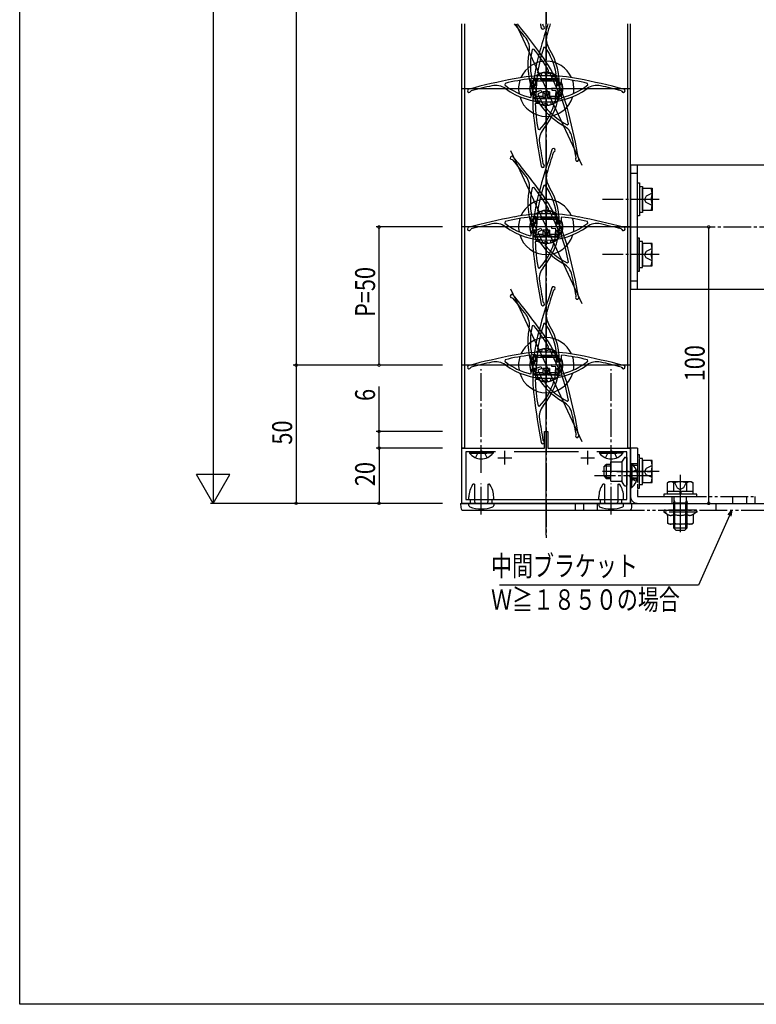
# Model space of a CAD drawing. Extents: x 0 to 1386, y 0 to 2245.
# Drawn here: x 0 to 267, y 0 to 356 of the extents above; entities that cross this region are included whole.
import ezdxf

# ---------------------------------------------------------------- set-up
doc = ezdxf.new("R2010")
doc.units = 0
for name, pattern in [('YCENTER_1', [13, 10, -1, 1, -1]), ('YDIVIDE_1', [15, 10, -1, 1, -1, 1, -1]), ('YHIDDEN_1', [4, 3, -1])]:
    doc.linetypes.add(name, pattern=pattern)
for name, color, linetype in [('YKK_11', 7, 'CONTINUOUS'), ('YKK_12', 2, 'CONTINUOUS'), ('YKK_13', 4, 'CONTINUOUS'), ('YKK_D', 6, 'CONTINUOUS'), ('YKK_ZWAK', 7, 'CONTINUOUS')]:
    doc.layers.add(name, color=color, linetype=linetype)
doc.styles.get("Standard").update_dxf_attribs({"font": 'txt', "bigfont": 'BIGFONT'})

msp = doc.modelspace()

# ---------------------------------------------------------------- linework, layer by layer
at = {"layer": 'YKK_11', "color": 0, "linetype": 'ByBlock', "lineweight": -2}
for p, q in [((179.54, 354.76), (203.39, 303.62)), ((189.31, 354.16), (189.49, 353.93)), ((185.95, 345.6), (185.43, 345.48)), ((189.61, 346.28), (190.14, 346.36)), ((185.22, 335.09), (185.5, 334.95)), ((185.5, 334.95), (186.38, 335.36)), ((186.38, 335.36), (186.72, 334.63)), ((186.63, 326.87), (187.28, 336.15)), ((187.28, 336.15), (188.83, 336.04)), ((187.51, 336.94), (187.33, 337.17)), ((188.89, 336.84), (187.51, 336.94)), ((188.83, 336.04), (188.89, 336.84)), ((190.01, 337.05), (191.26, 337.63)), ((190.35, 336.32), (190.01, 337.05)), ((191.75, 336.98), (190.35, 336.32)), ((191.26, 337.63), (191.35, 337.91)), ((195.68, 328.55), (191.75, 336.98)), ((192.88, 336.56), (192.82, 335.76)), ((192.82, 335.76), (194.37, 335.66)), ((193.85, 336.49), (192.88, 336.56)), ((194.06, 336.73), (193.85, 336.49)), ((194.37, 335.66), (194.07, 331.42)), ((175.58, 333.2), (175.47, 332.68)), ((185.05, 334.64), (184.83, 334.84)), ((185.05, 333.26), (185.05, 334.64)), ((185.85, 333.26), (185.05, 333.26)), ((186.72, 334.63), (185.32, 333.98)), ((185.32, 333.98), (187.11, 330.13)), ((195.15, 334.81), (185.85, 334.81)), ((185.85, 334.81), (185.85, 333.26)), ((192.52, 331.52), (192.47, 330.73)), ((194.07, 331.42), (192.52, 331.52)), ((195.15, 333.26), (195.15, 334.81)), ((195.95, 333.26), (195.15, 333.26)), ((196.17, 334.84), (195.95, 334.64)), ((195.95, 334.64), (195.95, 333.26)), ((205.53, 332.68), (205.42, 333.2)), ((221, 331.26), (160, 331.26)), ((163.17, 330.37), (163.37, 330.56)), ((184.8, 328.1), (185.05, 328.29)), ((185.05, 328.29), (185.05, 329.26)), ((185.05, 329.26), (185.85, 329.26)), ((185.85, 329.26), (185.85, 327.71)), ((187.11, 330.13), (188.52, 330.78)), ((188.86, 330.06), (187.45, 329.4)), ((187.45, 329.4), (189.25, 325.55)), ((188.52, 330.78), (188.86, 330.06)), ((190.1, 327.71), (190.1, 329.26)), ((190.1, 329.26), (190.9, 329.26)), ((190.9, 329.26), (190.9, 327.71)), ((192.47, 330.73), (194.01, 330.62)), ((194.01, 330.62), (193.72, 326.38)), ((194.28, 327.9), (195.68, 328.55)), ((194.62, 327.17), (194.28, 327.9)), ((195.15, 327.71), (195.15, 329.26)), ((195.15, 329.26), (195.95, 329.26)), ((195.95, 329.26), (195.95, 328.29)), ((195.95, 328.29), (196.2, 328.1)), ((217.63, 330.56), (217.83, 330.37)), ((185.85, 327.71), (190.1, 327.71)), ((186.54, 325.86), (186.75, 326.06)), ((188.18, 326.77), (186.63, 326.87)), ((186.75, 326.06), (188.12, 325.97)), ((188.12, 325.97), (188.18, 326.77)), ((189.25, 325.55), (190.65, 326.21)), ((190.11, 325.07), (190.04, 324.76)), ((190.99, 325.48), (190.11, 325.07)), ((190.65, 326.21), (190.99, 325.48)), ((190.9, 327.71), (195.15, 327.71)), ((192.17, 326.49), (192.11, 325.69)), ((192.11, 325.69), (193.09, 325.62)), ((193.72, 326.38), (192.17, 326.49)), ((193.09, 325.62), (193.26, 325.36)), ((195.87, 327.75), (194.62, 327.17)), ((196.14, 327.64), (195.87, 327.75)), ((198.13, 318.24), (198.56, 318.56)), ((188.04, 316.37), (187.53, 316.52)), ((177.61, 308.91), (203.39, 253.62)), ((193.1, 308.27), (193.3, 308.47)), ((178.13, 305.66), (178.39, 305.55)), ((189.31, 304.16), (189.49, 303.93)), ((201.24, 306.11), (201.32, 306.38)), ((190.14, 296.36), (189.61, 296.28)), ((185.95, 295.6), (185.43, 295.48)), ((185.22, 285.09), (185.5, 284.95)), ((185.5, 284.95), (186.38, 285.36)), ((186.38, 285.36), (186.72, 284.63)), ((187.28, 286.15), (186.63, 276.87)), ((188.83, 286.04), (187.28, 286.15)), ((187.33, 287.17), (187.51, 286.94)), ((187.51, 286.94), (188.89, 286.84)), ((188.89, 286.84), (188.83, 286.04)), ((190.01, 287.05), (191.26, 287.63)), ((190.35, 286.32), (190.01, 287.05)), ((191.75, 286.98), (190.35, 286.32)), ((191.26, 287.63), (191.35, 287.91)), ((195.68, 278.55), (191.75, 286.98)), ((192.82, 285.76), (192.88, 286.56)), ((194.37, 285.66), (192.82, 285.76)), ((192.88, 286.56), (193.85, 286.49)), ((193.85, 286.49), (194.06, 286.73)), ((194.07, 281.42), (194.37, 285.66)), ((175.58, 283.2), (175.47, 282.68)), ((185.05, 284.64), (184.83, 284.84)), ((185.05, 283.26), (185.05, 284.64)), ((185.85, 283.26), (185.05, 283.26)), ((186.72, 284.63), (185.32, 283.98)), ((185.32, 283.98), (187.11, 280.13)), ((195.15, 284.81), (185.85, 284.81)), ((185.85, 284.81), (185.85, 283.26)), ((192.47, 280.73), (192.52, 281.52)), ((192.52, 281.52), (194.07, 281.42)), ((195.15, 283.26), (195.15, 284.81)), ((195.95, 283.26), (195.15, 283.26)), ((196.17, 284.84), (195.95, 284.64)), ((195.95, 284.64), (195.95, 283.26)), ((205.53, 282.68), (205.42, 283.2)), ((221, 281.26), (160, 281.26)), ((163.17, 280.37), (163.37, 280.56)), ((184.8, 278.1), (185.05, 278.29)), ((185.05, 278.29), (185.05, 279.26)), ((185.05, 279.26), (185.85, 279.26)), ((185.85, 279.26), (185.85, 277.71)), ((187.11, 280.13), (188.52, 280.78)), ((188.86, 280.06), (187.45, 279.4)), ((187.45, 279.4), (189.25, 275.55)), ((188.52, 280.78), (188.86, 280.06)), ((190.1, 277.71), (190.1, 279.26)), ((190.1, 279.26), (190.9, 279.26)), ((190.9, 279.26), (190.9, 277.71)), ((194.01, 280.62), (192.47, 280.73)), ((193.72, 276.38), (194.01, 280.62)), ((194.28, 277.9), (195.68, 278.55)), ((194.62, 277.17), (194.28, 277.9)), ((195.15, 277.71), (195.15, 279.26)), ((195.15, 279.26), (195.95, 279.26)), ((195.95, 279.26), (195.95, 278.29)), ((195.95, 278.29), (196.2, 278.1)), ((217.63, 280.56), (217.83, 280.37)), ((185.85, 277.71), (190.1, 277.71)), ((186.75, 276.06), (186.54, 275.86)), ((186.63, 276.87), (188.18, 276.77)), ((188.12, 275.97), (186.75, 276.06)), ((188.18, 276.77), (188.12, 275.97)), ((189.25, 275.55), (190.65, 276.21)), ((190.11, 275.07), (190.04, 274.76)), ((190.99, 275.48), (190.11, 275.07)), ((190.65, 276.21), (190.99, 275.48)), ((190.9, 277.71), (195.15, 277.71)), ((192.11, 275.69), (192.17, 276.49)), ((193.09, 275.62), (192.11, 275.69)), ((192.17, 276.49), (193.72, 276.38)), ((193.26, 275.36), (193.09, 275.62)), ((195.87, 277.75), (194.62, 277.17)), ((196.14, 277.64), (195.87, 277.75)), ((198.13, 268.24), (198.56, 268.56)), ((187.53, 266.52), (188.04, 266.37)), ((177.61, 258.91), (203.39, 203.62)), ((193.1, 258.27), (193.3, 258.47)), ((178.13, 255.66), (178.39, 255.55)), ((189.49, 253.93), (189.31, 254.16)), ((201.32, 256.38), (201.24, 256.11)), ((190.14, 246.36), (189.61, 246.28)), ((185.95, 245.6), (185.43, 245.48)), ((185.5, 234.95), (186.38, 235.36)), ((186.38, 235.36), (186.72, 234.63)), ((187.28, 236.15), (186.63, 226.87)), ((188.83, 236.04), (187.28, 236.15)), ((187.33, 237.17), (187.51, 236.94)), ((187.51, 236.94), (188.89, 236.84)), ((188.89, 236.84), (188.83, 236.04)), ((190.01, 237.05), (191.26, 237.63)), ((190.35, 236.32), (190.01, 237.05)), ((191.75, 236.98), (190.35, 236.32)), ((191.26, 237.63), (191.35, 237.91)), ((195.68, 228.55), (191.75, 236.98)), ((192.82, 235.76), (192.88, 236.56)), ((194.37, 235.66), (192.82, 235.76)), ((192.88, 236.56), (193.85, 236.49)), ((193.85, 236.49), (194.06, 236.73)), ((194.07, 231.42), (194.37, 235.66)), ((175.58, 233.2), (175.47, 232.68)), ((185.05, 234.64), (184.83, 234.84)), ((185.05, 233.26), (185.05, 234.64)), ((185.85, 233.26), (185.05, 233.26)), ((185.22, 235.09), (185.5, 234.95)), ((186.72, 234.63), (185.32, 233.98)), ((185.32, 233.98), (187.11, 230.13)), ((195.15, 234.81), (185.85, 234.81)), ((185.85, 234.81), (185.85, 233.26)), ((195.15, 233.26), (195.15, 234.81)), ((195.95, 233.26), (195.15, 233.26)), ((196.17, 234.84), (195.95, 234.64)), ((195.95, 234.64), (195.95, 233.26)), ((205.53, 232.68), (205.42, 233.2)), ((221, 231.26), (160, 231.26)), ((163.17, 230.37), (163.37, 230.56)), ((184.8, 228.1), (185.05, 228.29)), ((185.05, 228.29), (185.05, 229.26)), ((185.05, 229.26), (185.85, 229.26)), ((185.85, 229.26), (185.85, 227.71)), ((187.11, 230.13), (188.52, 230.78)), ((188.86, 230.06), (187.45, 229.4)), ((187.45, 229.4), (189.25, 225.55)), ((188.52, 230.78), (188.86, 230.06)), ((190.1, 227.71), (190.1, 229.26)), ((190.1, 229.26), (190.9, 229.26)), ((190.9, 229.26), (190.9, 227.71)), ((192.47, 230.73), (192.52, 231.52)), ((194.01, 230.62), (192.47, 230.73)), ((192.52, 231.52), (194.07, 231.42)), ((193.72, 226.38), (194.01, 230.62)), ((194.28, 227.9), (195.68, 228.55)), ((195.15, 227.71), (195.15, 229.26)), ((195.15, 229.26), (195.95, 229.26)), ((195.95, 229.26), (195.95, 228.29)), ((195.95, 228.29), (196.2, 228.1)), ((217.63, 230.56), (217.83, 230.37)), ((185.85, 227.71), (190.1, 227.71)), ((186.75, 226.06), (186.54, 225.86)), ((186.63, 226.87), (188.18, 226.77)), ((188.12, 225.97), (186.75, 226.06)), ((188.18, 226.77), (188.12, 225.97)), ((189.25, 225.55), (190.65, 226.21)), ((190.11, 225.07), (190.04, 224.76)), ((190.99, 225.48), (190.11, 225.07)), ((190.65, 226.21), (190.99, 225.48)), ((190.9, 227.71), (195.15, 227.71)), ((192.11, 225.69), (192.17, 226.49)), ((193.09, 225.62), (192.11, 225.69)), ((192.17, 226.49), (193.72, 226.38)), ((193.26, 225.36), (193.09, 225.62)), ((194.62, 227.17), (194.28, 227.9)), ((195.87, 227.75), (194.62, 227.17)), ((196.14, 227.64), (195.87, 227.75)), ((198.13, 218.24), (198.56, 218.56)), ((187.53, 216.52), (188.04, 216.37)), ((189.9, 201.26), (189.9, 207.26)), ((189.9, 207.26), (191.1, 207.26)), ((191.1, 207.26), (191.1, 201.26)), ((189.49, 203.93), (189.31, 204.16)), ((201.32, 206.38), (201.24, 206.11)), ((160, 181.26), (160, 201.26)), ((160, 201.26), (189.9, 201.26)), ((172.16, 199.86), (161.4, 199.86)), ((161.4, 199.86), (161.4, 182.66)), ((172.16, 199.86), (161.4, 199.86)), ((202.16, 199.86), (178.84, 199.86)), ((191.1, 201.26), (221, 201.26)), ((219.6, 199.86), (208.84, 199.86)), ((219.6, 182.66), (219.6, 199.86)), ((221, 201.26), (221, 181.26)), ((161.4, 182.66), (219.6, 182.66)), ((221, 181.26), (160, 181.26))]:
    msp.add_line(p, q, dxfattribs=at)
at = {"layer": 'YKK_11', "color": 2}
for p, q in [((175.5, 195.26), (175.5, 200.26)), ((205.5, 195.26), (205.5, 200.26)), ((173, 197.76), (178, 197.76)), ((203, 197.76), (208, 197.76))]:
    msp.add_line(p, q, dxfattribs=at)
at = {"layer": 'YKK_11', "color": 0, "linetype": 'ByBlock', "lineweight": -2}
for centre, radius, start, end in [((-53.25, 166.18), 299.2, 37.7935, 39.073), ((-53.25, 166.18), 300, 36.1981, 38.949), ((477.22, 264.49), 300, 162.488, 164.8019), ((483.72, 407.48), 300, 190.1209, 190.41), ((189.25, 353.38), 0.6, 190.41, 66.5894), ((483.72, 407.48), 299.2, 190.1483, 190.2667), ((477.22, 264.49), 299.2, 162.4397, 163.2065), ((178.45, 345.85), 6, 348.7808, 37.7935), ((196.53, 349.21), 6, 163.2065, 212.2192), ((140.43, 307.92), 59.1, 30.5046, 39.6216), ((245.62, 327.41), 59.1, 161.3784, 170.4954), ((170.3, 332.68), 25, 319.7808, 32.2192), ((170.3, 332.68), 24.1, 9.6743, 34.5841), ((208.85, 339.82), 25, 168.7808, 241.2192), ((208.85, 339.82), 24.1, 166.4159, 191.3257), ((245.62, 327.41), 60, 164.8019, 187.1981), ((140.43, 307.92), 60, 13.8019, 36.1981), ((190.5, 276.01), 60, 78.8019, 101.1981), ((190.5, 276.01), 60, 78.8019, 101.1981), ((237.11, 40.59), 300, 101.1981, 104.41), ((237.11, 40.59), 299.2, 102.7935, 104.2667), ((172.18, 326.51), 6, 53.7808, 102.7935), ((190.5, 351.51), 24.1, 231.4159, 256.3257), ((190.5, 276.01), 59.1, 95.5046, 104.6217), ((190.5, 351.51), 25, 233.7808, 306.2192), ((190.5, 276.01), 59.1, 75.3784, 84.4954), ((190.5, 351.51), 24.1, 283.6743, 308.5841), ((143.89, 40.59), 300, 75.59, 78.8019), ((208.82, 326.51), 6, 77.2065, 126.2192), ((143.89, 40.59), 299.2, 75.7333, 77.2065), ((162.6, 330.56), 0.6, 104.41, 340.5894), ((218.4, 330.56), 0.6, 199.4107, 75.5901), ((245.62, 327.41), 59.1, 181.5046, 190.6216), ((170.3, 332.68), 24.1, 317.4159, 342.3257), ((208.85, 339.82), 24.1, 218.6743, 243.5841), ((140.43, 307.92), 59.1, 10.3783, 19.4954), ((-92.64, 250.66), 300, 10.59, 13.8019), ((483.72, 357.48), 300, 187.1981, 190.41), ((193.93, 312.65), 6, 12.2065, 61.2192), ((193.97, 312.66), 6, 139.7808, 188.7935), ((-92.64, 250.66), 299.2, 10.7333, 12.2065), ((483.72, 357.48), 299.2, 188.7935, 190.2667), ((178.07, 306.25), 0.6, 39.41, 275.5894), ((-53.25, 116.18), 300, 36.1981, 39.41), ((477.22, 214.49), 300, 161.59, 164.8019), ((477.22, 214.49), 299.2, 161.7333, 163.2065), ((193.14, 309.05), 0.6, 285.4107, 161.5901), ((-53.25, 116.18), 299.2, 37.7935, 39.2667), ((189.25, 303.38), 0.6, 190.41, 66.5894), ((201.66, 305.68), 0.6, 134.4106, 10.59), ((178.45, 295.85), 6, 348.7808, 37.7935), ((196.53, 299.21), 6, 163.2065, 212.2192), ((245.62, 277.41), 59.1, 161.3784, 170.4954), ((170.3, 282.68), 25, 319.7808, 32.2192), ((170.3, 282.68), 24.1, 9.6743, 34.5841), ((208.85, 289.82), 25, 168.7808, 241.2192), ((208.85, 289.82), 24.1, 166.4159, 191.3257), ((245.62, 277.41), 60, 164.8019, 187.1981), ((245.62, 277.41), 60, 164.8019, 187.1981), ((140.43, 257.92), 59.1, 30.5046, 39.6217), ((140.43, 257.92), 60, 13.8019, 36.1981), ((140.43, 257.92), 60, 13.8019, 36.1981), ((190.5, 226.01), 60, 78.8019, 101.1981), ((190.5, 226.01), 60, 78.8019, 101.1981), ((237.11, -9.41), 300, 101.1981, 104.41), ((237.11, -9.41), 299.2, 102.7935, 104.2667), ((172.18, 276.51), 6, 53.7808, 102.7935), ((190.5, 301.51), 24.1, 231.4159, 256.3257), ((190.5, 226.01), 59.1, 95.5046, 104.6217), ((190.5, 226.01), 59.1, 75.3784, 84.4954), ((190.5, 301.51), 24.1, 283.6743, 308.5841), ((143.89, -9.41), 300, 75.59, 78.8019), ((208.82, 276.51), 6, 77.2065, 126.2192), ((143.89, -9.41), 299.2, 75.7333, 77.2065), ((162.6, 280.56), 0.6, 104.41, 340.5894), ((190.5, 301.51), 25, 233.7808, 306.2192), ((218.4, 280.56), 0.6, 199.4107, 75.5901), ((245.62, 277.41), 59.1, 181.5046, 190.6217), ((170.3, 282.68), 24.1, 317.4159, 342.3257), ((208.85, 289.82), 24.1, 218.6743, 243.5841), ((140.43, 257.92), 59.1, 10.3784, 19.4954), ((-92.64, 200.66), 300, 10.59, 13.8019), ((483.72, 307.48), 300, 187.1981, 190.41), ((193.93, 262.65), 6, 12.2065, 61.2192), ((193.97, 262.66), 6, 139.7808, 188.7935), ((-92.64, 200.66), 299.2, 10.7333, 12.2065), ((483.72, 307.48), 299.2, 188.7935, 190.2667), ((178.07, 256.25), 0.6, 39.41, 275.5894), ((-53.25, 66.18), 300, 36.1981, 39.41), ((477.22, 164.49), 300, 161.59, 164.8019), ((477.22, 164.49), 299.2, 161.7333, 163.2065), ((193.14, 259.05), 0.6, 285.4107, 161.5901), ((-53.25, 66.18), 299.2, 37.7935, 39.2667), ((189.25, 253.38), 0.6, 190.41, 66.5894), ((201.66, 255.68), 0.6, 134.4107, 10.5901), ((178.45, 245.85), 6, 348.7808, 37.7935), ((196.53, 249.21), 6, 163.2065, 212.2192), ((245.62, 227.41), 59.1, 161.3784, 170.4954), ((170.3, 232.68), 25, 319.7808, 32.2192), ((170.3, 232.68), 24.1, 9.6743, 34.5841), ((208.85, 239.82), 25, 168.7808, 241.2192), ((208.85, 239.82), 24.1, 166.4159, 191.3257), ((245.62, 227.41), 60, 164.8019, 187.1981), ((245.62, 227.41), 60, 164.8019, 187.1981), ((140.43, 207.92), 59.1, 30.5046, 39.6217), ((140.43, 207.92), 60, 13.8019, 36.1981), ((140.43, 207.92), 60, 13.8019, 36.1981), ((190.5, 176.01), 60, 78.8019, 101.1981), ((190.5, 176.01), 60, 78.8019, 101.1981), ((237.11, -59.41), 300, 101.1981, 104.41), ((237.11, -59.41), 299.2, 102.7935, 104.2667), ((172.18, 226.51), 6, 53.7808, 102.7935), ((190.5, 251.51), 24.1, 231.4159, 256.3257), ((190.5, 176.01), 59.1, 95.5046, 104.6217), ((190.5, 176.01), 59.1, 75.3784, 84.4954), ((190.5, 251.51), 24.1, 283.6743, 308.5841), ((143.89, -59.41), 300, 75.59, 78.8019), ((208.82, 226.51), 6, 77.2065, 126.2192), ((143.89, -59.41), 299.2, 75.7333, 77.2065), ((162.6, 230.56), 0.6, 104.41, 340.5894), ((190.5, 251.51), 25, 233.7808, 306.2192), ((218.4, 230.56), 0.6, 199.4107, 75.5901), ((245.62, 227.41), 59.1, 181.5046, 190.6217), ((170.3, 232.68), 24.1, 317.4159, 342.3257), ((208.85, 239.82), 24.1, 218.6743, 243.5841), ((140.43, 207.92), 59.1, 10.3784, 19.4954), ((-92.64, 150.66), 300, 10.59, 13.8019), ((483.72, 257.48), 300, 187.1981, 190.41), ((193.93, 212.65), 6, 12.2065, 61.2192), ((193.97, 212.66), 6, 139.7808, 188.7935), ((-92.64, 150.66), 299.2, 10.7333, 12.2065), ((483.72, 257.48), 299.2, 188.7935, 190.2667), ((189.25, 203.38), 0.6, 190.41, 66.5894), ((201.66, 205.68), 0.6, 134.4107, 10.5901)]:
    msp.add_arc(centre, radius, start, end, dxfattribs=at)
at = {"layer": 'YKK_12', "linetype": 'YCENTER_1'}
msp.add_line((190.5, 793.76), (190.5, 168.76), dxfattribs=at)
at = {"layer": 'YKK_12', "linetype": 'Continuous'}
for p, q in [((160, 181.26), (160, 354.76)), ((161, 201.26), (161, 354.76)), ((220, 201.26), (220, 354.76)), ((221, 181.26), (221, 354.76)), ((161, 201.26), (160, 201.26)), ((221, 201.26), (220, 201.26)), ((221, 181.26), (160, 181.26))]:
    msp.add_line(p, q, dxfattribs=at)
at = {"layer": 'YKK_13', "linetype": 'Continuous'}
for p, q in [((185.9, 333.21), (184.93, 333.21)), ((185.22, 332.81), (184.93, 333.21)), ((185.53, 332.41), (185.22, 332.81)), ((186.7, 332.41), (185.53, 332.41)), ((186.2, 334.51), (185.9, 334.51)), ((185.9, 333.21), (185.9, 334.51)), ((186.7, 332.41), (185.9, 333.21)), ((186.7, 334.01), (186.2, 334.51)), ((187.5, 334.51), (186.2, 334.51)), ((194.3, 334.01), (186.7, 334.01)), ((186.7, 332.41), (186.7, 334.01)), ((188.5, 334.81), (187.5, 334.81)), ((187.5, 334.81), (187.5, 334.51)), ((188.5, 334.51), (188.5, 334.81)), ((192.5, 334.51), (188.5, 334.51)), ((193.5, 334.81), (192.5, 334.81)), ((192.5, 334.81), (192.5, 334.51)), ((193.5, 334.51), (193.5, 334.81)), ((194.8, 334.51), (193.5, 334.51)), ((194.8, 334.51), (194.3, 334.01)), ((194.3, 332.41), (194.3, 334.01)), ((194.3, 332.41), (195.1, 333.21)), ((194.3, 332.41), (195.47, 332.41)), ((195.1, 334.51), (194.8, 334.51)), ((195.1, 333.21), (195.1, 334.51)), ((195.1, 333.21), (196.07, 333.21)), ((195.78, 332.81), (195.47, 332.41)), ((196.07, 333.21), (195.78, 332.81)), ((184.93, 329.31), (185.22, 329.71)), ((185.9, 329.31), (184.93, 329.31)), ((185.22, 329.71), (185.53, 330.11)), ((186.7, 330.11), (185.53, 330.11)), ((185.9, 329.31), (186.7, 330.11)), ((185.9, 329.31), (185.9, 328.01)), ((186.2, 328.01), (185.9, 328.01)), ((186.7, 328.51), (186.2, 328.01)), ((186.2, 328.01), (187.5, 328.01)), ((186.7, 330.11), (186.7, 328.51)), ((189.3, 328.51), (186.7, 328.51)), ((187.5, 328.01), (187.5, 327.71)), ((188.5, 327.71), (188.5, 328.01)), ((188.5, 328.01), (189.8, 328.01)), ((189.3, 330.11), (189.3, 328.51)), ((191.7, 330.11), (189.3, 330.11)), ((189.3, 330.11), (190.1, 329.31)), ((189.8, 328.01), (189.3, 328.51)), ((190.1, 328.01), (189.8, 328.01)), ((190.1, 329.31), (190.1, 328.01)), ((190.9, 329.31), (190.1, 329.31)), ((191.7, 330.11), (190.9, 329.31)), ((190.9, 329.31), (190.9, 328.01)), ((191.2, 328.01), (190.9, 328.01)), ((191.7, 328.51), (191.2, 328.01)), ((191.2, 328.01), (192.5, 328.01)), ((191.7, 330.11), (191.7, 328.51)), ((194.3, 328.51), (191.7, 328.51)), ((192.5, 328.01), (192.5, 327.71)), ((193.5, 327.71), (193.5, 328.01)), ((193.5, 328.01), (194.8, 328.01)), ((194.3, 330.11), (194.3, 328.51)), ((194.3, 330.11), (195.47, 330.11)), ((195.1, 329.31), (194.3, 330.11)), ((194.8, 328.01), (194.3, 328.51)), ((195.1, 328.01), (194.8, 328.01)), ((195.1, 329.31), (195.1, 328.01)), ((195.1, 329.31), (196.07, 329.31)), ((195.47, 330.11), (195.78, 329.71)), ((195.78, 329.71), (196.07, 329.31)), ((188.5, 327.71), (187.5, 327.71)), ((193.5, 327.71), (192.5, 327.71)), ((221, 303.76), (221, 258.76)), ((221, 303.76), (259, 303.76)), ((223.5, 258.76), (223.5, 303.76)), ((259, 303.76), (281, 303.76)), ((221, 300.76), (223.5, 300.76)), ((223.5, 285.26), (223.5, 297.26)), ((223.5, 297.26), (224.3, 297.26)), ((224.3, 297.26), (224.3, 285.26)), ((224.3, 295.96), (225.3, 295.96)), ((224.3, 295.88), (224.3, 286.56)), ((225.3, 295.96), (225.3, 286.56)), ((225.3, 295.88), (225.3, 286.65)), ((225.3, 287.26), (225.3, 295.26)), ((225.3, 295.26), (228.8, 295.26)), ((225.3, 293.76), (225.3, 288.76)), ((228.8, 295.26), (228.8, 291.26)), ((228.45, 291.26), (225.3, 291.26)), ((228.8, 291.26), (228.8, 287.26)), ((224.3, 285.26), (223.5, 285.26)), ((225.3, 286.56), (224.3, 286.56)), ((228.8, 287.26), (225.3, 287.26)), ((185.9, 283.21), (184.93, 283.21)), ((185.22, 282.81), (184.93, 283.21)), ((185.53, 282.41), (185.22, 282.81)), ((186.7, 282.41), (185.53, 282.41)), ((186.2, 284.51), (185.9, 284.51)), ((185.9, 283.21), (185.9, 284.51)), ((186.7, 282.41), (185.9, 283.21)), ((186.7, 284.01), (186.2, 284.51)), ((187.5, 284.51), (186.2, 284.51)), ((194.3, 284.01), (186.7, 284.01)), ((186.7, 282.41), (186.7, 284.01)), ((188.5, 284.81), (187.5, 284.81)), ((187.5, 284.81), (187.5, 284.51)), ((188.5, 284.51), (188.5, 284.81)), ((192.5, 284.51), (188.5, 284.51)), ((193.5, 284.81), (192.5, 284.81)), ((192.5, 284.81), (192.5, 284.51)), ((193.5, 284.51), (193.5, 284.81)), ((194.8, 284.51), (193.5, 284.51)), ((194.8, 284.51), (194.3, 284.01)), ((194.3, 282.41), (194.3, 284.01)), ((194.3, 282.41), (195.1, 283.21)), ((194.3, 282.41), (195.47, 282.41)), ((195.1, 284.51), (194.8, 284.51)), ((195.1, 283.21), (195.1, 284.51)), ((195.1, 283.21), (196.07, 283.21)), ((195.78, 282.81), (195.47, 282.41)), ((196.07, 283.21), (195.78, 282.81)), ((184.93, 279.31), (185.22, 279.71)), ((185.9, 279.31), (184.93, 279.31)), ((185.22, 279.71), (185.53, 280.11)), ((186.7, 280.11), (185.53, 280.11)), ((185.9, 279.31), (186.7, 280.11)), ((185.9, 279.31), (185.9, 278.01)), ((186.2, 278.01), (185.9, 278.01)), ((186.7, 278.51), (186.2, 278.01)), ((186.2, 278.01), (187.5, 278.01)), ((186.7, 280.11), (186.7, 278.51)), ((189.3, 278.51), (186.7, 278.51)), ((187.5, 278.01), (187.5, 277.71)), ((188.5, 277.71), (188.5, 278.01)), ((188.5, 278.01), (189.8, 278.01)), ((189.3, 280.11), (189.3, 278.51)), ((191.7, 280.11), (189.3, 280.11)), ((189.3, 280.11), (190.1, 279.31)), ((189.8, 278.01), (189.3, 278.51)), ((190.1, 278.01), (189.8, 278.01)), ((190.1, 279.31), (190.1, 278.01)), ((190.9, 279.31), (190.1, 279.31)), ((191.7, 280.11), (190.9, 279.31)), ((190.9, 279.31), (190.9, 278.01)), ((191.2, 278.01), (190.9, 278.01)), ((191.7, 278.51), (191.2, 278.01)), ((191.2, 278.01), (192.5, 278.01)), ((191.7, 280.11), (191.7, 278.51)), ((194.3, 278.51), (191.7, 278.51)), ((192.5, 278.01), (192.5, 277.71)), ((193.5, 277.71), (193.5, 278.01)), ((193.5, 278.01), (194.8, 278.01)), ((194.3, 280.11), (194.3, 278.51)), ((194.3, 280.11), (195.47, 280.11)), ((195.1, 279.31), (194.3, 280.11)), ((194.8, 278.01), (194.3, 278.51)), ((195.1, 278.01), (194.8, 278.01)), ((195.1, 279.31), (195.1, 278.01)), ((195.1, 279.31), (196.07, 279.31)), ((195.47, 280.11), (195.78, 279.71)), ((195.78, 279.71), (196.07, 279.31)), ((188.5, 277.71), (187.5, 277.71)), ((193.5, 277.71), (192.5, 277.71)), ((223.5, 277.26), (223.5, 265.26)), ((224.3, 277.26), (223.5, 277.26)), ((224.3, 265.26), (224.3, 277.26)), ((225.3, 275.96), (224.3, 275.96)), ((224.3, 266.65), (224.3, 275.96)), ((225.3, 266.56), (225.3, 275.96)), ((225.3, 266.65), (225.3, 275.88)), ((225.3, 275.26), (225.3, 267.26)), ((228.8, 275.26), (225.3, 275.26)), ((228.8, 271.26), (228.8, 275.26)), ((225.3, 268.76), (225.3, 273.76)), ((228.45, 271.26), (225.3, 271.26)), ((228.8, 267.26), (228.8, 271.26)), ((225.3, 267.26), (228.8, 267.26)), ((223.5, 265.26), (224.3, 265.26)), ((224.3, 266.56), (225.3, 266.56)), ((221, 261.76), (223.5, 261.76)), ((221, 258.76), (259, 258.76)), ((259, 258.76), (281, 258.76)), ((185.9, 233.21), (184.93, 233.21)), ((185.22, 232.81), (184.93, 233.21)), ((185.53, 232.41), (185.22, 232.81)), ((186.7, 232.41), (185.53, 232.41)), ((186.2, 234.51), (185.9, 234.51)), ((185.9, 233.21), (185.9, 234.51)), ((186.7, 232.41), (185.9, 233.21)), ((186.7, 234.01), (186.2, 234.51)), ((187.5, 234.51), (186.2, 234.51)), ((194.3, 234.01), (186.7, 234.01)), ((186.7, 232.41), (186.7, 234.01)), ((188.5, 234.81), (187.5, 234.81)), ((187.5, 234.81), (187.5, 234.51)), ((188.5, 234.51), (188.5, 234.81)), ((192.5, 234.51), (188.5, 234.51)), ((193.5, 234.81), (192.5, 234.81)), ((192.5, 234.81), (192.5, 234.51)), ((193.5, 234.51), (193.5, 234.81)), ((194.8, 234.51), (193.5, 234.51)), ((194.8, 234.51), (194.3, 234.01)), ((194.3, 232.41), (194.3, 234.01)), ((194.3, 232.41), (195.1, 233.21)), ((194.3, 232.41), (195.47, 232.41)), ((195.1, 234.51), (194.8, 234.51)), ((195.1, 233.21), (195.1, 234.51)), ((195.1, 233.21), (196.07, 233.21)), ((195.78, 232.81), (195.47, 232.41)), ((196.07, 233.21), (195.78, 232.81)), ((184.93, 229.31), (185.22, 229.71)), ((185.9, 229.31), (184.93, 229.31)), ((185.22, 229.71), (185.53, 230.11)), ((186.7, 230.11), (185.53, 230.11)), ((185.9, 229.31), (186.7, 230.11)), ((185.9, 229.31), (185.9, 228.01)), ((186.2, 228.01), (185.9, 228.01)), ((186.7, 228.51), (186.2, 228.01)), ((186.2, 228.01), (187.5, 228.01)), ((186.7, 230.11), (186.7, 228.51)), ((189.3, 228.51), (186.7, 228.51)), ((187.5, 228.01), (187.5, 227.71)), ((188.5, 227.71), (188.5, 228.01)), ((188.5, 228.01), (189.8, 228.01)), ((189.3, 230.11), (189.3, 228.51)), ((191.7, 230.11), (189.3, 230.11)), ((189.3, 230.11), (190.1, 229.31)), ((189.8, 228.01), (189.3, 228.51)), ((190.1, 228.01), (189.8, 228.01)), ((190.1, 229.31), (190.1, 228.01)), ((190.9, 229.31), (190.1, 229.31)), ((191.7, 230.11), (190.9, 229.31)), ((190.9, 229.31), (190.9, 228.01)), ((191.2, 228.01), (190.9, 228.01)), ((191.7, 228.51), (191.2, 228.01)), ((191.2, 228.01), (192.5, 228.01)), ((191.7, 230.11), (191.7, 228.51)), ((194.3, 228.51), (191.7, 228.51)), ((192.5, 228.01), (192.5, 227.71)), ((193.5, 227.71), (193.5, 228.01)), ((193.5, 228.01), (194.8, 228.01)), ((194.3, 230.11), (194.3, 228.51)), ((194.3, 230.11), (195.47, 230.11)), ((195.1, 229.31), (194.3, 230.11)), ((194.8, 228.01), (194.3, 228.51)), ((195.1, 228.01), (194.8, 228.01)), ((195.1, 229.31), (195.1, 228.01)), ((195.1, 229.31), (196.07, 229.31)), ((195.47, 230.11), (195.78, 229.71)), ((195.78, 229.71), (196.07, 229.31)), ((188.5, 227.71), (187.5, 227.71)), ((193.5, 227.71), (192.5, 227.71)), ((162.75, 199.86), (169, 199.86)), ((162.75, 199.86), (162.75, 199.36)), ((171.25, 199.86), (165, 199.86)), ((171.25, 199.86), (171.25, 199.36)), ((209.75, 199.86), (216, 199.86)), ((209.75, 199.86), (209.75, 199.36)), ((218.25, 199.86), (212, 199.86)), ((218.25, 199.86), (218.25, 199.36)), ((162.75, 199.36), (169, 199.36)), ((171.25, 199.36), (165, 199.36)), ((209.75, 199.36), (216, 199.36)), ((218.25, 199.36), (212, 199.36)), ((221, 195.51), (221, 189.26)), ((221, 195.51), (221.51, 195.51)), ((221, 187.01), (221, 193.26)), ((221.51, 195.51), (221.51, 189.26)), ((221.51, 187.01), (221.51, 193.26)), ((164.6, 188.26), (164.29, 188.26)), ((164.6, 188.26), (164.6, 182.66)), ((169.4, 188.26), (169.4, 182.66)), ((169.4, 188.26), (169.71, 188.26)), ((211.6, 188.26), (211.29, 188.26)), ((211.6, 188.26), (211.6, 182.66)), ((216.4, 188.26), (216.4, 182.66)), ((216.4, 188.26), (216.71, 188.26)), ((221, 187.01), (221.51, 187.01)), ((162.5, 182.76), (162.5, 183.56)), ((162.5, 182.76), (162.7, 182.66)), ((171.5, 182.76), (171.3, 182.66)), ((171.5, 182.76), (171.5, 183.56)), ((209.5, 182.76), (209.5, 183.56)), ((209.5, 182.76), (209.7, 182.66)), ((218.5, 182.76), (218.3, 182.66)), ((218.5, 182.76), (218.5, 183.56)), ((159.5, 181.26), (159.58, 179.71)), ((159.5, 181.26), (221.5, 181.26)), ((160.58, 178.76), (220.42, 178.76)), ((162.5, 180.48), (162.5, 181.26)), ((163.1, 181.26), (162.5, 181.26)), ((168.9, 181.26), (165.1, 181.26)), ((171.5, 181.26), (170.9, 181.26)), ((171.5, 181.26), (171.5, 180.48)), ((209.5, 181.26), (209.5, 180.48)), ((209.5, 181.26), (210.1, 181.26)), ((212.1, 181.26), (215.9, 181.26)), ((217.9, 181.26), (218.5, 181.26)), ((218.5, 180.48), (218.5, 181.26)), ((221.42, 179.71), (221.5, 181.26))]:
    msp.add_line(p, q, dxfattribs=at)
at = {"layer": 'YKK_13', "linetype": 'YHIDDEN_1'}
for p, q in [((226.65, 292.41), (226.04, 291.26)), ((228.8, 293.46), (226.65, 292.41)), ((226.65, 290.11), (226.04, 291.26)), ((228.8, 289.06), (226.65, 290.11)), ((226.65, 272.41), (226.04, 271.26)), ((226.65, 270.11), (226.04, 271.26)), ((228.8, 273.46), (226.65, 272.41)), ((228.8, 269.06), (226.65, 270.11)), ((164.92, 197.77), (165.85, 199.68)), ((165.85, 199.68), (167, 200.28)), ((168.14, 199.68), (167, 200.28)), ((169.07, 197.77), (168.14, 199.68)), ((211.93, 197.77), (212.86, 199.68)), ((212.86, 199.68), (214, 200.28)), ((215.15, 199.68), (214, 200.28)), ((216.08, 197.77), (215.15, 199.68)), ((221.19, 192.41), (220.58, 191.26)), ((223.1, 193.34), (221.19, 192.41)), ((221.19, 190.12), (220.58, 191.26)), ((223.1, 189.19), (221.19, 190.12)), ((162.7, 182.66), (163.1, 182.46)), ((163.1, 181.26), (163.1, 182.46)), ((164.6, 182.66), (164.6, 181.76)), ((169.4, 182.66), (169.4, 181.76)), ((171.3, 182.66), (170.9, 182.46)), ((170.9, 181.26), (170.9, 182.46)), ((209.7, 182.66), (210.1, 182.46)), ((210.1, 181.26), (210.1, 182.46)), ((211.6, 182.66), (211.6, 181.76)), ((216.4, 182.66), (216.4, 181.76)), ((218.3, 182.66), (217.9, 182.46)), ((217.9, 181.26), (217.9, 182.46))]:
    msp.add_line(p, q, dxfattribs=at)
at = {"layer": 'YKK_13', "linetype": 'YCENTER_1'}
for p, q in [((231.3, 291.26), (210.8, 291.26)), ((215.64, 281.26), (285.64, 281.26)), ((231.3, 271.26), (210.8, 271.26)), ((167, 192.36), (167, 229.86)), ((214, 192.36), (214, 229.86)), ((231.3, 192.76), (210.8, 192.76)), ((216, 192.76), (228.5, 192.76)), ((228.5, 191.26), (208, 191.26)), ((239, 191.56), (239, 171.06)), ((167, 177.26), (167, 188.46)), ((214, 177.26), (214, 188.46)), ((239, 180.89), (239, 170.72))]:
    msp.add_line(p, q, dxfattribs=at)
at = {"layer": 'YKK_13', "linetype": 'YDIVIDE_1'}
for p, q in [((221, 201.26), (221, 183.76)), ((223.5, 201.26), (221, 201.26)), ((223.5, 201.26), (223.5, 183.76)), ((213.91, 189.26), (213.91, 196.26)), ((213.91, 196.26), (217.56, 196.26)), ((217.85, 196.26), (217.85, 189.26)), ((218.66, 197.66), (218, 196.51)), ((219.09, 197.91), (219.31, 197.91)), ((219.6, 197.82), (219.6, 187.71)), ((223.5, 198.76), (223.5, 186.76)), ((224.3, 198.76), (223.5, 198.76)), ((224.3, 186.76), (224.3, 198.76)), ((225.3, 197.46), (224.3, 197.46)), ((224.3, 188.15), (224.3, 197.46)), ((225.3, 188.06), (225.3, 197.46)), ((225.3, 188.15), (225.3, 197.38)), ((225.3, 196.76), (225.3, 188.76)), ((228.8, 196.76), (225.3, 196.76)), ((228.8, 192.76), (228.8, 196.76)), ((211.3, 194.36), (212.2, 195.26)), ((211.3, 194.36), (211.3, 191.16)), ((211.71, 194.78), (213.91, 194.78)), ((213.91, 195.26), (212.2, 195.26)), ((212.2, 195.26), (212.2, 190.26)), ((223.5, 195.51), (221, 195.51)), ((221.2, 195.26), (221, 195.26)), ((221, 194.78), (221.2, 194.78)), ((221.2, 195.26), (221.2, 190.26)), ((222.04, 195.02), (221.2, 195.26)), ((222.04, 195.02), (221.2, 194.78)), ((222.04, 195.02), (223.5, 195.02)), ((225.3, 190.26), (225.3, 195.26)), ((228.45, 192.76), (225.3, 192.76)), ((226.65, 193.91), (226.04, 192.76)), ((226.65, 191.61), (226.04, 192.76)), ((228.8, 194.96), (226.65, 193.91)), ((228.8, 188.76), (228.8, 192.76)), ((211.3, 191.16), (212.2, 190.26)), ((211.71, 190.75), (213.91, 190.75)), ((212.2, 190.26), (213.91, 190.26)), ((213.91, 189.26), (217.56, 189.26)), ((218.66, 187.86), (218, 189.01)), ((221, 190.75), (221.2, 190.75)), ((221, 190.26), (221.2, 190.26)), ((223.5, 190.01), (221, 190.01)), ((221.2, 190.75), (222.04, 190.51)), ((222.04, 190.51), (221.2, 190.26)), ((222.04, 190.51), (223.5, 190.51)), ((228.8, 190.56), (226.65, 191.61)), ((235, 189.06), (234.38, 188.71)), ((243, 189.06), (235, 189.06)), ((236.8, 189.06), (237.85, 186.91)), ((241.2, 189.06), (240.15, 186.91)), ((243, 189.06), (243.62, 188.71)), ((219.09, 187.61), (219.31, 187.61)), ((223.5, 186.76), (224.3, 186.76)), ((224.3, 188.06), (225.3, 188.06)), ((225.3, 188.76), (228.8, 188.76)), ((234.3, 185.56), (234.3, 184.56)), ((238.8, 185.56), (234.3, 185.56)), ((234.38, 185.56), (234.38, 188.71)), ((243.62, 185.56), (234.38, 185.56)), ((241.5, 185.56), (236.5, 185.56)), ((236.69, 185.56), (236.69, 188.71)), ((237.85, 186.91), (239, 186.3)), ((238.8, 185.56), (238.8, 184.56)), ((240.15, 186.91), (239, 186.3)), ((243.7, 185.56), (239.2, 185.56)), ((239.2, 185.53), (239.2, 184.56)), ((241.31, 185.56), (241.31, 188.71)), ((243.62, 185.56), (243.62, 188.71)), ((243.7, 184.56), (243.7, 185.56)), ((223.5, 183.76), (266, 183.76)), ((245, 184.56), (233, 184.56)), ((233, 184.56), (233, 183.76)), ((233, 183.76), (245, 183.76)), ((238.8, 184.56), (234.3, 184.56)), ((236, 181.26), (236, 183.76)), ((236.74, 182.31), (236.5, 181.46)), ((236.74, 182.31), (236.74, 183.76)), ((236.74, 182.31), (236.99, 181.46)), ((243.7, 184.56), (239.2, 184.56)), ((241.01, 181.46), (241.26, 182.31)), ((241.26, 182.31), (241.26, 183.76)), ((241.26, 182.31), (241.5, 181.46)), ((245, 183.76), (245, 184.56)), ((258, 181.26), (258, 183.76)), ((263, 183.76), (263, 181.26)), ((266, 183.76), (266, 181.26)), ((201, 181.26), (278.5, 181.26)), ((201, 181.26), (201, 178.76)), ((201, 178.76), (278.5, 178.76)), ((204, 181.26), (204, 178.76)), ((209, 178.76), (209, 181.26)), ((223.5, 181.26), (266, 181.26)), ((233, 178.46), (233, 178.06)), ((244.7, 178.76), (233.3, 178.76)), ((236.5, 181.46), (236.5, 173.76)), ((236.5, 181.46), (241.5, 181.46)), ((236.99, 173.76), (236.99, 181.46)), ((241.01, 173.76), (241.01, 181.46)), ((241.5, 173.76), (241.5, 181.46)), ((245, 178.46), (245, 178.06)), ((252, 178.76), (252, 181.26)), ((233, 178.06), (234.69, 177.09)), ((245, 178.06), (233, 178.06)), ((234.38, 176.86), (234.38, 174.12)), ((236.69, 177.27), (236.69, 174.12)), ((241.31, 177.27), (241.31, 174.12)), ((245, 178.06), (243.31, 177.09)), ((243.62, 176.86), (243.62, 174.12)), ((235, 173.76), (234.38, 174.12)), ((243, 173.76), (235, 173.76)), ((236.5, 173.76), (236.5, 172.46)), ((236.5, 172.46), (241.5, 172.46)), ((237.4, 171.56), (236.5, 172.46)), ((236.99, 171.98), (236.99, 173.76)), ((237.4, 171.56), (240.6, 171.56)), ((240.6, 171.56), (241.5, 172.46)), ((241.01, 171.98), (241.01, 173.76)), ((241.5, 172.46), (241.5, 173.76)), ((243, 173.76), (243.62, 174.12))]:
    msp.add_line(p, q, dxfattribs=at)
at = {"layer": 'YKK_13', "linetype": 'Continuous'}
for centre, radius, start, end in [((190.5, 331.26), 10, 23.8862, 156.1138), ((190.5, 331.26), 6, 50.4797, 129.5203), ((190.5, 331.26), 5.9, 51.841, 128.159), ((190.5, 331.26), 10, 162.0663, 190.0603), ((190.5, 331.26), 6, 155.276, 204.724), ((190.5, 331.26), 5.9, 160.7004, 199.2996), ((190.5, 331.26), 5.9, 157.4774, 160.7004), ((190.5, 331.26), 5.1, 166.9683, 193.0317), ((190.5, 331.26), 5.1, 346.9683, 13.0317), ((190.5, 331.26), 6, 335.276, 24.724), ((190.5, 331.26), 5.9, 19.2996, 22.5226), ((190.5, 331.26), 5.9, 340.7004, 19.2996), ((190.5, 331.26), 10, 349.9397, 17.9337), ((190.5, 331.26), 10, 196.4869, 343.5131), ((190.5, 331.26), 5.9, 199.2996, 202.5226), ((190.5, 331.26), 5.9, 337.4774, 340.7004), ((190.5, 331.26), 6, 227.423, 312.577), ((190.5, 331.26), 5.9, 228.9232, 311.0768), ((222.85, 293.26), 5.95, 340.3471, 19.6529), ((190.5, 281.26), 10, 23.8862, 156.1138), ((222.85, 289.26), 5.95, 340.3471, 19.6529), ((190.5, 281.26), 6, 50.4797, 129.5203), ((190.5, 281.26), 5.9, 51.841, 128.159), ((190.5, 281.26), 10, 162.0663, 190.0603), ((190.5, 281.26), 6, 155.276, 204.724), ((190.5, 281.26), 5.9, 160.7004, 199.2996), ((190.5, 281.26), 5.9, 157.4774, 160.7004), ((190.5, 281.26), 5.1, 166.9683, 193.0317), ((190.5, 281.26), 5.1, 346.9683, 13.0317), ((190.5, 281.26), 6, 335.276, 24.724), ((190.5, 281.26), 5.9, 19.2996, 22.5226), ((190.5, 281.26), 5.9, 340.7004, 19.2996), ((190.5, 281.26), 10, 349.9397, 17.9337), ((190.5, 281.26), 10, 196.4869, 343.5131), ((190.5, 281.26), 5.9, 199.2996, 202.5226), ((190.5, 281.26), 5.9, 337.4774, 340.7004), ((190.5, 281.26), 6, 227.423, 312.577), ((190.5, 281.26), 5.9, 228.9232, 311.0768), ((222.85, 273.26), 5.95, 340.3471, 19.6529), ((222.85, 269.26), 5.95, 340.3471, 19.6529), ((190.5, 231.26), 10, 23.8862, 156.1138), ((190.5, 231.26), 6, 50.4797, 129.5203), ((190.5, 231.26), 5.9, 51.841, 128.159), ((190.5, 231.26), 10, 162.0663, 190.0603), ((190.5, 231.26), 6, 155.276, 204.724), ((190.5, 231.26), 5.9, 160.7004, 199.2996), ((190.5, 231.26), 5.9, 157.4774, 160.7004), ((190.5, 231.26), 5.1, 166.9683, 193.0317), ((190.5, 231.26), 5.1, 346.9683, 13.0317), ((190.5, 231.26), 6, 335.276, 24.724), ((190.5, 231.26), 5.9, 19.2996, 22.5226), ((190.5, 231.26), 5.9, 340.7004, 19.2996), ((190.5, 231.26), 10, 349.9397, 17.9337), ((190.5, 231.26), 10, 196.4869, 343.5131), ((190.5, 231.26), 5.9, 199.2996, 202.5226), ((190.5, 231.26), 5.9, 337.4774, 340.7004), ((190.5, 231.26), 6, 227.423, 312.577), ((190.5, 231.26), 5.9, 228.9232, 311.0768), ((167, 202.9), 5.53, 219.7941, 320.2059), ((214, 202.9), 5.53, 219.7941, 320.2059), ((217.97, 191.26), 5.53, 309.7941, 50.2059), ((170.5, 183.56), 8, 145.9442, 180), ((164.29, 187.76), 0.5, 90, 145.9442), ((169.71, 187.76), 0.5, 34.0558, 90), ((163.5, 183.56), 8, 0, 34.0558), ((217.5, 183.56), 8, 145.9442, 180), ((211.29, 187.76), 0.5, 90, 145.9442), ((216.71, 187.76), 0.5, 34.0558, 90), ((210.5, 183.56), 8, 0, 34.0558), ((160.58, 179.76), 1, 183, 270), ((163, 180.48), 0.5, 180, 249.6456), ((167, 191.26), 12, 249.6456, 290.3544), ((171, 180.48), 0.5, 290.3544, 0), ((210, 180.48), 0.5, 180, 249.6456), ((214, 191.26), 12, 249.6456, 290.3544), ((218, 180.48), 0.5, 290.3544, 0), ((220.42, 179.76), 1, 270, 357)]:
    msp.add_arc(centre, radius, start, end, dxfattribs=at)
at = {"layer": 'YKK_13', "linetype": 'YDIVIDE_1'}
for centre, radius, start, end in [((217.56, 196.76), 0.5, 270, 330), ((219.09, 197.41), 0.5, 90, 150), ((219.31, 197.41), 0.5, 54.0245, 90), ((222.85, 194.76), 5.95, 340.3471, 19.6529), ((222.85, 190.76), 5.95, 340.3471, 19.6529), ((217.56, 188.76), 0.5, 30, 90), ((235.54, 187.02), 2.04, 55.6158, 124.3842), ((239, 181.42), 7.64, 72.412, 107.588), ((242.46, 187.02), 2.04, 55.6158, 124.3842), ((219.09, 188.11), 0.5, 210, 270), ((219.31, 188.11), 0.5, 270, 305.9738), ((223.5, 183.76), 2.5, 180, 270), ((233.3, 178.46), 0.3, 90, 180), ((244.7, 178.46), 0.3, 0, 90), ((233.68, 176.86), 0.7, 0, 60), ((235.54, 178.96), 2.04, 235.6158, 304.3842), ((239, 184.56), 7.64, 252.412, 287.588), ((242.46, 178.96), 2.04, 235.6158, 304.3842), ((244.32, 176.86), 0.7, 120, 180), ((235.54, 175.81), 2.04, 235.6158, 304.3842), ((239, 181.41), 7.64, 252.412, 287.588), ((242.46, 175.81), 2.04, 235.6158, 304.3842)]:
    msp.add_arc(centre, radius, start, end, dxfattribs=at)
at = {"layer": 'YKK_13', "linetype": 'YHIDDEN_1'}
for centre, start, end in [((165.1, 181.76), 180, 270), ((168.9, 181.76), 270, 0), ((212.1, 181.76), 180, 270), ((215.9, 181.76), 270, 0)]:
    msp.add_arc(centre, 0.5, start, end, dxfattribs=at)
at = {"layer": 'YKK_D'}
for p, q in [((70, 781.26), (70, 181.26)), ((100, 731.26), (100, 231.26)), ((190.5, 169.76), (190.5, 434.35)), ((190.5, 169.76), (190.5, 387.86)), ((153, 281.26), (129, 281.26)), ((130, 231.26), (130, 281.26)), ((223.38, 281.26), (250.28, 281.26)), ((249.28, 181.26), (249.28, 281.26)), ((153, 231.26), (99, 231.26)), ((153, 231.26), (99, 231.26)), ((100, 231.26), (100, 181.26)), ((153, 231.26), (129, 231.26)), ((130, 207.26), (130, 223.55)), ((153, 207.26), (129, 207.26)), ((130, 201.26), (130, 207.26)), ((153, 201.26), (129, 201.26)), ((153, 201.26), (129, 201.26)), ((130, 201.26), (130, 181.26)), ((153, 181.26), (69, 181.26)), ((224, 181.26), (250.28, 181.26)), ((256.84, 176.9), (245.53, 151.65)), ((245.53, 151.65), (173.53, 151.65))]:
    msp.add_line(p, q, dxfattribs=at)
at = {"layer": 'YKK_D', "linetype": 'ByBlock', "lineweight": -2}
for p, q in [((76, 191.66), (64, 191.66)), ((70, 181.26), (64, 191.66)), ((70, 181.26), (76, 191.66)), ((256.34, 177.13), (257.67, 178.76)), ((257.67, 178.76), (256.84, 176.9)), ((257.67, 178.76), (257.34, 176.68))]:
    msp.add_line(p, q, dxfattribs=at)
at = {"layer": 'YKK_D', "linetype": 'ByBlock', "const_width": 1.02}
for points in [[(130, 281.14, 1), (130, 281.39, 1)], [(249.28, 281.14, 1), (249.28, 281.39, 1)], [(100, 231.39, 1), (100, 231.14, 1)], [(100, 231.14, 1), (100, 231.39, 1)], [(130, 231.39, 1), (130, 231.14, 1)], [(130, 207.14, 1), (130, 207.39, 1)], [(130, 201.14, 1), (130, 201.39, 1)], [(130, 201.39, 1), (130, 201.14, 1)], [(100, 181.39, 1), (100, 181.14, 1)], [(130, 181.39, 1), (130, 181.14, 1)], [(249.28, 181.39, 1), (249.28, 181.14, 1)]]:
    msp.add_lwpolyline(points, format="xyb", close=True, dxfattribs=at)
at = {"layer": 'YKK_ZWAK'}
for p, q in [((0, 0), (0, 2184)), ((1386, 0), (0, 0))]:
    msp.add_line(p, q, dxfattribs=at)

# ---------------------------------------------------------------- texts
at = {"layer": 'YKK_D', "width": 0.8}
for s, p in [('P=50', (128.56, 248.72)), ('100', (247.84, 225.43)), ('6', (128.56, 218.32)), ('50', (98.56, 202.51)), ('20', (128.56, 187.49))]:
    msp.add_text(s, height=7.2, rotation=90, dxfattribs=at).set_placement(p)
at = {"layer": 'YKK_D', "width": 0.751927}
for s, p in [('中間ブラケット', (170.54, 154.94)), ('Ｗ≧１８５０の場合', (170.54, 142.74))]:
    msp.add_text(s, height=7.395, dxfattribs=at).set_placement(p)

doc.saveas('drawing.dxf')
